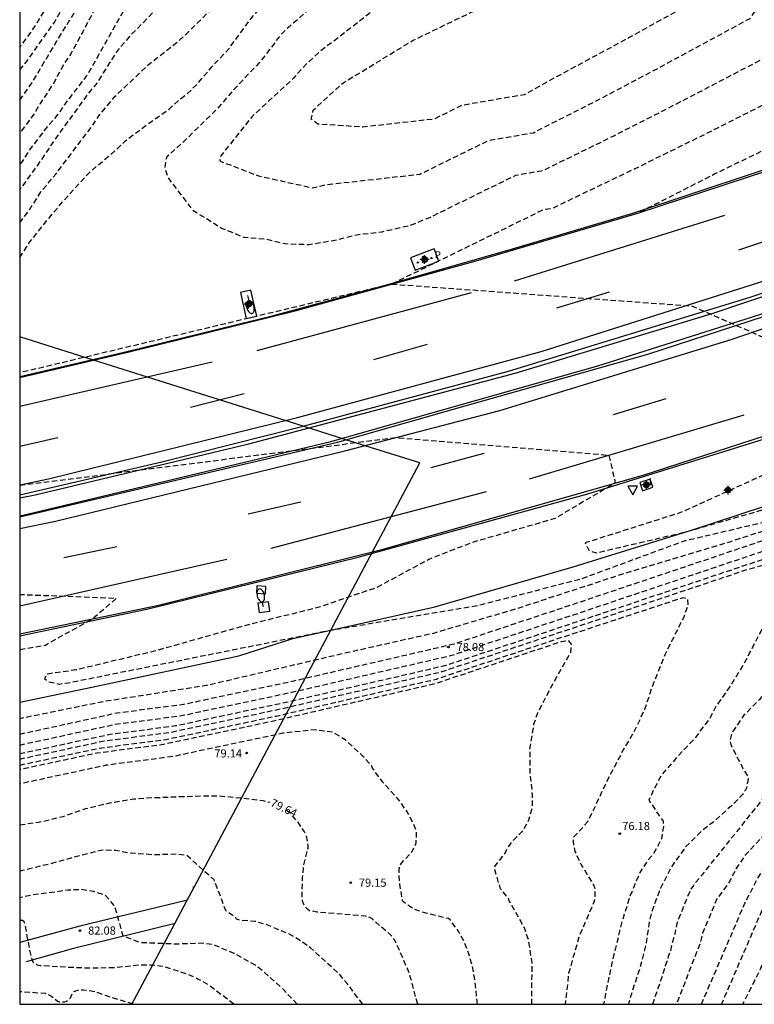
# Model space of a CAD drawing. Units: metres. Extents: x 583794 to 584146, y 4792040 to 4792290.
# Drawn here: x 583794 to 583862, y 4792040 to 4792131 of the extents above; entities that cross this region are included whole.
import ezdxf

# ---------------------------------------------------------------- set-up
doc = ezdxf.new("R2010")
doc.units = ezdxf.units.M
doc.header["$MEASUREMENT"] = 0
doc.linetypes.add('TRAZOS_NORMALES', pattern=[0.75, 0.5, -0.25])
for name, color, linetype in [('010103', 9, 'Continuous'), ('010106', 9, 'Continuous'), ('020194', 31, 'TRAZOS_NORMALES'), ('020195', 30, 'TRAZOS_NORMALES'), ('020204', 9, 'Continuous'), ('020307', 24, 'Continuous'), ('020308', 9, 'Continuous'), ('060102', 9, 'Continuous'), ('060110', 9, 'Continuous'), ('060119', 9, 'Continuous'), ('060121', 9, 'Continuous'), ('060130', 9, 'Continuous'), ('070101', 9, 'Continuous'), ('210203', 4, 'Continuous'), ('210303', 4, 'Continuous'), ('250202', 9, 'Continuous'), ('260101', 9, 'Continuous'), ('260205', 9, 'Continuous'), ('270204', 9, 'Continuous'), ('270304', 9, 'Continuous'), ('Centroides', 1, 'Continuous')]:
    doc.layers.add(name, color=color, linetype=linetype)
doc.styles.add('ARIAL', font='arial.ttf', dxfattribs={"height": 1})
doc.styles.add('ARIALI', font='ariali.ttf', dxfattribs={"height": 1})
doc.styles.add('ROMANS', font='romans__.ttf', dxfattribs={"height": 1})

# ---------------------------------------------------------------- blocks, each defined once
blk = doc.blocks.new('Centroide')
for points in [[(0.402, 0), (-0.402, 0)], [(0, -0.402), (0, 0.402)]]:
    blk.add_lwpolyline(points)
for radius in [0.256, 0.159]:
    blk.add_circle((0, 0), radius)
blk = doc.blocks.new('FAREDI')
blk.add_line((0, 0), (0.5, 0))
blk.add_lwpolyline([(0.5, 0, 0.159986), (0.538, -0.117, 0.106322), (0.675, -0.238, 0.071006), (0.858, -0.309, 0.057309), (1.099, -0.337, 0.057309), (1.339, -0.309, 0.071006), (1.522, -0.238, 0.106322), (1.659, -0.117, 0.159986), (1.697, 0, 0.159986), (1.659, 0.117, 0.106322), (1.522, 0.238, 0.071006), (1.339, 0.309, 0.057309), (1.099, 0.337, 0.057309), (0.858, 0.309, 0.071006), (0.675, 0.238, 0.106322), (0.538, 0.117, 0.159986)], format="xyb", close=True)
blk = doc.blocks.new('PLUVI2')
blk.add_circle((0, 0), 0.055)
blk = doc.blocks.new('REIND')
blk.add_circle((0, 0), 0.055)
blk = doc.blocks.new('COTAPU')
blk.add_circle((0, 0), 0.075)
blk = doc.blocks.new('SETRA')
at = {"linetype": 'Continuous'}
blk.add_lwpolyline([(0.451, 0.26), (-0.45, 0.26), (-0.001, -0.52)], close=True, dxfattribs=at)

msp = doc.modelspace()

# ---------------------------------------------------------------- linework, layer by layer
at = {"layer": '010103', "ltscale": 3, "flags": 128}
for points in [[(583800.886, 4792099.644), (583794.068, 4792101.791)], [(583820.216, 4792093.559), (583800.886, 4792099.644)], [(583824.168, 4792092.315), (583820.216, 4792093.559)], [(583826.614, 4792081.962), (583830.98, 4792090.171), (583824.168, 4792092.315)], [(583822.784, 4792074.762), (583826.614, 4792081.962)], [(583804.428, 4792040.255), (583808.391, 4792047.705), (583809.536, 4792049.858), (583810.176, 4792051.061), (583822.784, 4792074.762)]]:
    msp.add_lwpolyline(points, dxfattribs=at)
at = {"layer": '010106', "flags": 128}
msp.add_lwpolyline([(583794.067, 4792040.255), (584144.057, 4792040.248), (584144.062, 4792290.241), (583794.072, 4792290.248)], close=True, dxfattribs=at)
at = {"layer": '020194', "flags": 128}
for points, elevation in [([(583905.659, 4792133.332), (583904.013, 4792135.906), (583901.938, 4792139.798), (583901.772, 4792140.229), (583899.881, 4792144.207), (583899.39, 4792145.003), (583898.296, 4792147.181), (583895.695, 4792151.495), (583895.443, 4792151.845), (583895.169, 4792152.161), (583894.742, 4792152.217), (583891.431, 4792151.137), (583891.217, 4792151.137), (583891.013, 4792151.117), (583890.169, 4792151.179), (583890.029, 4792151.357), (583889.535, 4792152.547), (583889.165, 4792153.613), (583888.741, 4792155.899), (583888.073, 4792158.075), (583887.513, 4792160.143), (583887.225, 4792161.153), (583886.999, 4792162.369), (583886.937, 4792163.457), (583886.727, 4792164.473), (583885.815, 4792167.281), (583885.289, 4792168.971), (583884.365, 4792171.097), (583883.559, 4792173.173), (583883.027, 4792174.179), (583882.415, 4792175.133), (583881.743, 4792176.005), (583879.98, 4792177.489), (583879.136, 4792178.067), (583877.184, 4792179.077), (583876.25, 4792179.627), (583872.708, 4792182.177), (583871.666, 4792182.843), (583868.718, 4792184.351), (583866.606, 4792185.387), (583863.796, 4792186.971), (583861.778, 4792187.855), (583859.636, 4792188.535), (583857.544, 4792189.051), (583854.181, 4792189.733), (583850.795, 4792190.121), (583849.537, 4792190.265), (583846.103, 4792190.429), (583842.659, 4792190.491), (583841.423, 4792190.401), (583837.981, 4792189.723), (583836.793, 4792189.401), (583834.723, 4792188.515), (583832.603, 4792187.317), (583830.709, 4792186.001), (583828.959, 4792184.624), (583828.505, 4792184.184), (583828.407, 4792184.002), (583828.261, 4792183.806), (583828.113, 4792183.652), (583826.601, 4792181.906), (583825.801, 4792181.08), (583823.213, 4792179.17), (583821.471, 4792177.54), (583819.857, 4792175.908), (583817.521, 4792173.22), (583815.449, 4792170.406), (583814.903, 4792169.498), (583813.811, 4792167.498), (583812.641, 4792165.514), (583812.073, 4792164.648), (583810.005, 4792160.791), (583808.213, 4792156.799), (583807.837, 4792155.795), (583807.327, 4792154.721), (583806.645, 4792152.711), (583804.437, 4792147.851), (583803.431, 4792145.991), (583802.859, 4792145.091), (583800.977, 4792141.081), (583800.309, 4792139.411), (583799.383, 4792137.573), (583799.007, 4792136.612), (583798.421, 4792135.52), (583797.809, 4792134.654), (583796.841, 4792132.742), (583795.779, 4792130.952), (583795.189, 4792130.04), (583794.069, 4792128.549)], 62.64), ([(583904.087, 4792132.684), (583903.018, 4792135.01), (583901.341, 4792138.035), (583898.618, 4792141.787), (583897.431, 4792143.067), (583894.332, 4792142.187), (583893.925, 4792142.188), (583893.57, 4792142.408), (583893.329, 4792142.749), (583892.86, 4792143.529), (583891.952, 4792145.561), (583890.487, 4792148.639), (583889.397, 4792150.715), (583888.485, 4792152.753), (583887.771, 4792154.919), (583887.253, 4792157.079), (583886.901, 4792159.305), (583886.383, 4792161.375), (583885.997, 4792162.541), (583885.705, 4792163.689), (583884.633, 4792166.783), (583884.163, 4792167.755), (583883.529, 4792168.761), (583883.007, 4792169.849), (583882.387, 4792170.833), (583881.661, 4792171.661), (583881.483, 4792171.837), (583880.119, 4792172.767), (583878.541, 4792173.539), (583876.656, 4792174.707), (583874.514, 4792177.101), (583873.108, 4792178.709), (583870.608, 4792180.719), (583869.678, 4792181.299), (583868.704, 4792181.745), (583867.72, 4792182.061), (583864.612, 4792182.677), (583862.544, 4792183.587), (583861.5, 4792184.051), (583859.37, 4792184.775), (583858.296, 4792185.233), (583857.248, 4792185.561), (583855.07, 4792186.129), (583851.937, 4792186.889), (583849.923, 4792187.321), (583848.715, 4792187.471), (583845.463, 4792187.429), (583843.083, 4792187.163), (583842.089, 4792186.929), (583841.089, 4792186.611), (583839.205, 4792185.735), (583836.145, 4792184.465), (583832.853, 4792183.457), (583831.839, 4792183.208), (583830.837, 4792182.8), (583828.967, 4792181.828), (583828.109, 4792181.314), (583827.229, 4792180.63), (583825.613, 4792178.882), (583824.031, 4792177.408), (583823.493, 4792176.69), (583822.311, 4792174.75), (583820.969, 4792172.862), (583820.645, 4792172.54), (583820.457, 4792172.394), (583820.257, 4792172.276), (583820.049, 4792172.178), (583819.423, 4792172.006), (583819.225, 4792171.936), (583818.259, 4792171.23), (583818.121, 4792171.076), (583817.051, 4792169.284), (583815.575, 4792166.354), (583814.397, 4792164.506), (583813.251, 4792162.554), (583812.029, 4792160.577), (583810.823, 4792158.455), (583809.251, 4792155.499), (583808.315, 4792153.571), (583806.893, 4792150.635), (583805.773, 4792148.609), (583803.557, 4792143.459), (583802.583, 4792141.381), (583801.743, 4792139.427), (583800.559, 4792136.49), (583799.563, 4792134.586), (583798.997, 4792133.588), (583797.835, 4792131.85), (583797.301, 4792130.892), (583794.749, 4792127.276), (583794.069, 4792126.447)], 63.64), ([(583897.526, 4792129.982), (583896.69, 4792132.03), (583895.498, 4792135.293), (583894.204, 4792137.937), (583892.77, 4792141.145), (583891.576, 4792143.171), (583890.431, 4792145.181), (583889.431, 4792147.181), (583887.535, 4792151.287), (583883.303, 4792157.907), (583880.743, 4792159.915), (583879.259, 4792161.455), (583876.771, 4792163.639), (583876.092, 4792165.211), (583873.767, 4792168.613), (583871.532, 4792171.049), (583870.76, 4792171.749), (583869.086, 4792173.041), (583867.196, 4792174.207), (583865.206, 4792175.103), (583863.186, 4792175.761), (583862.188, 4792175.973), (583859.106, 4792176.147), (583855.862, 4792176.567), (583852.272, 4792176.605), (583847.874, 4792176.627), (583846.706, 4792176.593), (583844.276, 4792176.291), (583837.707, 4792174.444), (583835.659, 4792173.746), (583834.503, 4792173.24), (583831.797, 4792171.578), (583829.981, 4792170.448), (583828.409, 4792169.16), (583827.413, 4792168.43), (583826.429, 4792167.834), (583824.383, 4792166.868), (583822.493, 4792165.754), (583817.615, 4792160.688), (583814.477, 4792155.891), (583813.823, 4792154.971), (583812.077, 4792152.091), (583810.887, 4792150.147), (583809.619, 4792148.141), (583808.981, 4792147.081), (583808.445, 4792146.013), (583807.679, 4792144.015), (583806.113, 4792141.059), (583805.505, 4792140.067), (583804.449, 4792138.071), (583803.153, 4792136.025), (583801.001, 4792132.06), (583799.897, 4792129.944), (583798.817, 4792127.958), (583798.185, 4792127.032), (583797.211, 4792125.222), (583795.965, 4792123.332), (583795.447, 4792122.442), (583794.069, 4792120.567)], 65.64), ([(583896.809, 4792129.686), (583896.078, 4792131.554), (583895.182, 4792133.71), (583893.004, 4792137.851), (583889.164, 4792143.754), (583887.314, 4792144.064), (583887.101, 4792144.158), (583886.854, 4792144.323), (583884.587, 4792149.309), (583883.559, 4792151.215), (583881.431, 4792155.167), (583880.227, 4792156.823), (583878.799, 4792158.393), (583878.009, 4792159.227), (583875.605, 4792161.361), (583875.435, 4792161.469), (583875.215, 4792161.581), (583873.869, 4792161.977), (583873.657, 4792162.077), (583873.327, 4792162.327), (583872.573, 4792163.141), (583872.413, 4792163.291), (583872.049, 4792163.823), (583871.671, 4792164.841), (583871.551, 4792165.009), (583871.387, 4792165.179), (583870.536, 4792165.841), (583869.604, 4792166.361), (583866.56, 4792167.683), (583864.646, 4792168.481), (583861.588, 4792169.687), (583860.508, 4792169.985), (583858.39, 4792170.337), (583855.152, 4792170.633), (583850.622, 4792171.407), (583849.624, 4792171.515), (583847.42, 4792171.545), (583846.264, 4792171.46), (583844.22, 4792171.08), (583842.122, 4792170.6), (583839.104, 4792169.474), (583836.981, 4792168.788), (583834.965, 4792167.96), (583833.097, 4792166.846), (583830.035, 4792165.01), (583827.201, 4792163.006), (583826.371, 4792162.378), (583825.535, 4792161.63), (583822.729, 4792158.194), (583822.055, 4792157.404), (583821.189, 4792156.546), (583818.989, 4792154.063), (583817.495, 4792152.389), (583816.609, 4792151.513), (583814.729, 4792150.083), (583813.943, 4792149.259), (583810.569, 4792144.495), (583808.923, 4792141.705), (583807.349, 4792138.925), (583806.201, 4792137.031), (583805.229, 4792135.177), (583804.747, 4792134.259), (583803.905, 4792132.342), (583802.311, 4792129.53), (583800.753, 4792126.718), (583800.217, 4792125.832), (583798.299, 4792123.362), (583797.749, 4792122.512), (583796.309, 4792120.802), (583794.907, 4792118.94), (583794.301, 4792117.984), (583794.069, 4792117.681)], 66.64), ([(583893.464, 4792128.308), (583890.956, 4792134.256), (583889.572, 4792136.282), (583889.066, 4792137.176), (583887.988, 4792139.34), (583886.317, 4792142.02), (583885.241, 4792143.885), (583884.631, 4792144.823), (583883.575, 4792146.679), (583882.879, 4792147.663), (583882.177, 4792148.479), (583880.193, 4792150.985), (583878.139, 4792153.565), (583876.609, 4792155.107), (583873.911, 4792157.449), (583871.119, 4792159.175), (583867.452, 4792161.325), (583865.412, 4792162.633), (583864.556, 4792163.239), (583862.478, 4792164.277), (583861.46, 4792164.789), (583859.224, 4792165.715), (583858.164, 4792166.103), (583854.61, 4792166.489), (583850.264, 4792166.614), (583847.032, 4792166.546), (583845.906, 4792166.464), (583842.808, 4792165.714), (583838.68, 4792164.644), (583837.734, 4792164.262), (583834.814, 4792162.668), (583832.049, 4792161.194), (583830.241, 4792159.96), (583827.797, 4792157.968), (583825.635, 4792155.586), (583824.963, 4792154.794), (583822.997, 4792152.143), (583821.001, 4792149.641), (583819.619, 4792148.007), (583818.241, 4792146.423), (583816.327, 4792143.793), (583815.043, 4792142.095), (583814.453, 4792141.189), (583811.923, 4792137.867), (583810.469, 4792136.233), (583808.985, 4792134.527), (583805.999, 4792131.316), (583804.377, 4792129.686), (583803.019, 4792128.132), (583801.785, 4792126.142), (583801.211, 4792125.22), (583800.529, 4792124.42), (583797.629, 4792120.456), (583795.783, 4792117.724), (583794.069, 4792115.373)], 67.64), ([(583794.069, 4792112.31), (583794.849, 4792113.344), (583796.033, 4792115.168), (583797.399, 4792116.816), (583799.419, 4792119.492), (583800.743, 4792121.212), (583801.377, 4792122.196), (583802.877, 4792123.988), (583804.539, 4792125.556), (583806.085, 4792127.022), (583808.656, 4792129.018), (583809.446, 4792129.728), (583811.678, 4792131.945), (583813.228, 4792133.587), (583814.666, 4792135.185), (583817.974, 4792139.577), (583820.004, 4792142.131), (583821.294, 4792143.879), (583824.194, 4792147.075), (583825.662, 4792148.689), (583827.738, 4792151.264), (583829.198, 4792152.982), (583830.746, 4792154.564), (583832.35, 4792156.138), (583833.984, 4792157.456), (583834.876, 4792158.036), (583835.826, 4792158.514), (583837.934, 4792159.312), (583841.41, 4792160.146), (583846.984, 4792160.976), (583849.214, 4792161.394), (583850.272, 4792161.518), (583852.472, 4792161.534), (583854.692, 4792161.096), (583856.836, 4792160.486), (583857.934, 4792160.19), (583858.964, 4792159.826), (583860.976, 4792158.846), (583863.094, 4792157.7), (583865.159, 4792156.766), (583866.301, 4792156.154), (583869.165, 4792154.298), (583871.047, 4792153.228), (583871.953, 4792152.566), (583873.617, 4792151.062), (583874.383, 4792150.266), (583875.613, 4792148.34), (583876.883, 4792146.45), (583878.311, 4792144.77), (583879.995, 4792143.264), (583882.541, 4792141.268), (583884.139, 4792139.704), (583885.559, 4792138.026), (583887.428, 4792135.432), (583888.026, 4792134.608), (583888.365, 4792133.823), (583888.22, 4792132.992), (583882.243, 4792129.329), (583880.55, 4792128.455), (583877.698, 4792127.613), (583869.695, 4792123.207), (583868.691, 4792122.323), (583868.191, 4792121.65), (583858.23, 4792116.828), (583851.089, 4792113.187)], 68.64), ([(583872.169, 4792137.25), (583872.102, 4792137.414), (583871.821, 4792137.862), (583870.199, 4792139.36), (583869.431, 4792140.152), (583869.309, 4792140.334), (583869.259, 4792140.54), (583868.387, 4792141.546), (583867.531, 4792142.306), (583864.805, 4792144.532), (583863.939, 4792145.174), (583862.813, 4792145.654), (583861.637, 4792146.044), (583859.427, 4792146.536), (583857.228, 4792147.144), (583854.914, 4792147.924), (583852.622, 4792148.428), (583850.4, 4792148.468), (583849.328, 4792148.564), (583847.14, 4792148.94), (583846.012, 4792149.008), (583843.662, 4792148.622), (583842.54, 4792148.194), (583840.57, 4792147.212), (583838.85, 4792145.952), (583837.054, 4792144.686), (583835.314, 4792143.305), (583832.664, 4792141.485), (583831.796, 4792140.871), (583829.818, 4792139.775), (583827.726, 4792138.443), (583826.928, 4792137.831), (583824.46, 4792135.667), (583823.03, 4792134.171), (583819.782, 4792131.109), (583818.928, 4792130.407), (583818.116, 4792129.603), (583816.786, 4792127.835), (583816.098, 4792127.009), (583813.836, 4792124.602), (583812.242, 4792122.774), (583809.164, 4792119.766), (583807.66, 4792118.412), (583807.572, 4792118.232), (583807.456, 4792117.429), (583807.75, 4792116.479), (583810.011, 4792113.508), (583812.752, 4792111.802), (583814.759, 4792110.995), (583816.829, 4792110.833), (583818.55, 4792110.404), (583820.774, 4792110.319), (583822.992, 4792110.684), (583825.324, 4792111.247), (583827.511, 4792111.491), (583830.075, 4792112.086), (583831.911, 4792112.819), (583839.863, 4792116.714), (583842.35, 4792117.139), (583848.911, 4792120.354), (583855.073, 4792123.492), (583863.709, 4792127.999), (583866.654, 4792131.962), (583872.105, 4792136.895), (583872.167, 4792137.026), (583872.199, 4792137.154), (583872.169, 4792137.25)], 70.64), ([(583865.248, 4792136.752), (583865.266, 4792136.971), (583864.635, 4792137.729), (583861.065, 4792139.978), (583851.845, 4792141.16), (583851.362, 4792141.17), (583850.896, 4792141.215), (583849.971, 4792141.384), (583848.066, 4792141.492), (583847.62, 4792141.569), (583845.477, 4792141.601), (583845.045, 4792141.55), (583844.629, 4792141.445), (583844.223, 4792141.299), (583843.817, 4792141.118), (583842.903, 4792140.878), (583842.497, 4792140.657), (583841.763, 4792140.161), (583841.354, 4792140.019), (583839.281, 4792139.08), (583838.882, 4792138.857), (583836.297, 4792137.665), (583835.468, 4792137.158), (583834.616, 4792136.708), (583832.044, 4792135.419), (583829.094, 4792133.647), (583828.737, 4792133.38), (583828.332, 4792133.167), (583827.229, 4792132.305), (583826.84, 4792132.066), (583826.53, 4792131.753), (583821.649, 4792128.005), (583820.608, 4792127.047), (583819.326, 4792125.651), (583815.496, 4792122.095), (583812.63, 4792118.491), (583812.519, 4792118.301), (583812.504, 4792118.194), (583812.527, 4792118.105), (583812.545, 4792118.059), (583812.638, 4792117.981), (583816.121, 4792116.648), (583821.078, 4792115.548), (583822.246, 4792115.83), (583830.996, 4792116.806), (583837.369, 4792119.929), (583841.482, 4792120.63), (583847.043, 4792123.441), (583853.024, 4792126.599), (583861.468, 4792131.173), (583863.552, 4792133.977), (583865.157, 4792136.541), (583865.248, 4792136.752)], 71.64), ([(583857.46, 4792134.472), (583857.691, 4792134.147), (583857.669, 4792133.856), (583857.517, 4792133.537), (583856.788, 4792132.988), (583850.26, 4792129.365), (583843.684, 4792125.822), (583840.614, 4792124.122), (583834.875, 4792123.143), (583832.293, 4792121.878), (583825.731, 4792121.145), (583821.597, 4792121.419), (583820.98, 4792121.867), (583821.159, 4792122.701), (583823.669, 4792125.014), (583824.064, 4792125.308), (583830.326, 4792129.119), (583836.138, 4792131.941), (583838.462, 4792132.802), (583844.662, 4792134.22), (583847.573, 4792134.383), (583849.061, 4792134.341), (583849.545, 4792134.279), (583851.005, 4792133.981), (583851.468, 4792133.926), (583851.9, 4792133.976), (583852.342, 4792134.103), (583855.059, 4792135.205), (583855.482, 4792135.314), (583855.934, 4792135.347), (583856.408, 4792135.301), (583856.881, 4792135.184), (583857.46, 4792134.472)], 72.64), ([(583794.068, 4792088.117), (583828.81, 4792092.52), (583848.442, 4792090.887), (583849.037, 4792088.325), (583843.44, 4792085.039), (583835.724, 4792082.803), (583831.822, 4792081.271), (583827.004, 4792078.678), (583821.677, 4792076.865), (583814.74, 4792075.137), (583806.657, 4792072.854), (583799.261, 4792071.079), (583796.549, 4792070.701), (583796.367, 4792070.286), (583796.69, 4792070.012), (583797.702, 4792069.786), (583798.713, 4792069.927), (583822.667, 4792074.736), (583836.36, 4792077.041), (583845.823, 4792079.468), (583855.419, 4792082.998), (583862.999, 4792084.774), (583874.663, 4792088.68), (583886.788, 4792092.312), (583889.313, 4792093.241), (583889.956, 4792093.566), (583890.969, 4792093.294), (583892.95, 4792092.152), (583894.24, 4792091.467), (583894.887, 4792089.722), (583894.835, 4792088.011), (583894.461, 4792086.937), (583894.367, 4792086.755), (583894.245, 4792086.353), (583894.155, 4792086.165), (583894.029, 4792085.975), (583892.465, 4792083.993), (583890.584, 4792081.328), (583890.193, 4792080.546), (583889.997, 4792080.057), (583889.986, 4792079.591), (583891.264, 4792078.111), (583891.367, 4792077.515), (583891.144, 4792076.924), (583890.892, 4792076.54), (583888.688, 4792074.636), (583885.756, 4792072.761), (583884.593, 4792071.838), (583881.707, 4792069.866), (583878.683, 4792067.37), (583875.248, 4792063.8), (583874.672, 4792063.044), (583871.389, 4792059.325), (583870.345, 4792058.312), (583869.771, 4792057.836), (583864.127, 4792051.741), (583863.606, 4792050.981), (583862.722, 4792049.278), (583858.826, 4792040.254)], 70.64), ([(583856.981, 4792040.254), (583860.997, 4792049.577), (583862.113, 4792051.756), (583862.64, 4792052.57), (583868.73, 4792058.948), (583870.137, 4792060.18), (583873.454, 4792063.788), (583874.013, 4792064.578), (583877.659, 4792068.669), (583878.008, 4792069.007), (583884.014, 4792074.295), (583883.309, 4792076.806), (583883.167, 4792077.605), (583886.397, 4792080.135), (583888.237, 4792081.387), (583888.857, 4792082.009), (583889.065, 4792082.373), (583889.767, 4792084.575), (583889.955, 4792085.697), (583889.745, 4792087.371), (583889.104, 4792089.086), (583887.513, 4792090.436), (583883.835, 4792090.33), (583875.336, 4792088.183), (583866.061, 4792084.976), (583859.585, 4792082.882), (583849.803, 4792079.949), (583839.975, 4792076.739), (583832.259, 4792074.457), (583823.301, 4792072.446), (583811.311, 4792069.642), (583801.936, 4792068.181), (583794.068, 4792066.584)], 71.64), ([(583794.068, 4792065.163), (583803.062, 4792067.126), (583809.22, 4792067.931), (583819.374, 4792070.084), (583834.166, 4792073.496), (583845.922, 4792077.403), (583862.546, 4792082.983), (583878.939, 4792088.608), (583880.686, 4792088.891), (583882.846, 4792088.991), (583884.641, 4792088.722), (583885.539, 4792087.749), (583885.905, 4792086.453), (583885.713, 4792085.307), (583885.447, 4792084.231), (583884.995, 4792083.159), (583884.397, 4792082.133), (583883.765, 4792081.215), (583882.337, 4792079.497), (583879.965, 4792077.231), (583878.019, 4792075.864), (583875.878, 4792074.319), (583875.625, 4792073.973), (583875.735, 4792073.549), (583876.211, 4792072.694), (583876.616, 4792071.812), (583876.743, 4792071.388), (583876.797, 4792070.949), (583876.782, 4792070.489), (583876.606, 4792070.104), (583876.388, 4792069.765), (583874.859, 4792068.575), (583871.634, 4792065.556), (583867.138, 4792060.27), (583866.423, 4792059.58), (583865.688, 4792059.011), (583861.021, 4792053.995), (583860.195, 4792052.785), (583859.546, 4792051.508), (583858.377, 4792049.921), (583857.091, 4792046.797), (583856.857, 4792045.886), (583854.672, 4792040.254)], 72.64), ([(583794.068, 4792064.158), (583802.834, 4792066.066), (583808.992, 4792066.871), (583819.146, 4792069.024), (583833.938, 4792072.436), (583845.694, 4792076.343), (583862.318, 4792081.923), (583878.711, 4792087.548), (583880.298, 4792087.67), (583880.778, 4792087.305), (583880.775, 4792086.852), (583880.655, 4792086.18), (583879.754, 4792083.607), (583878.691, 4792081.675), (583877.573, 4792079.939), (583876.219, 4792078.092), (583875.625, 4792077.266), (583874.039, 4792075.698), (583872.334, 4792074.04), (583871.257, 4792073.002), (583868.664, 4792070.795), (583867.845, 4792070.224), (583867.473, 4792069.92), (583867.329, 4792069.535), (583867.494, 4792069.097), (583868.812, 4792066.426), (583868.935, 4792065.964), (583868.894, 4792065.521), (583868.712, 4792065.117), (583867.809, 4792063.982), (583867.477, 4792063.631), (583864.839, 4792061.436), (583863.071, 4792059.713), (583856.237, 4792051.207), (583855.972, 4792050.803), (583854.859, 4792048.126), (583854.718, 4792047.681), (583854.614, 4792047.227), (583854.542, 4792046.748), (583854.264, 4792045.876), (583854.084, 4792045.057), (583853.917, 4792044.643), (583853.79, 4792044.2), (583853.63, 4792043.784), (583853.378, 4792042.897), (583852.457, 4792040.254)], 73.64), ([(583794.067, 4792063.363), (583802.29, 4792065.14), (583808.448, 4792065.945), (583818.601, 4792068.098), (583833.394, 4792071.51), (583845.15, 4792075.417), (583861.774, 4792080.997), (583873.06, 4792084.679), (583873.543, 4792084.412), (583873.568, 4792083.987), (583873.115, 4792082.999), (583870.748, 4792079.95), (583870.062, 4792079.148), (583868.532, 4792077.724), (583867.652, 4792076.838), (583866.99, 4792076.062), (583866.28, 4792075.032), (583865.266, 4792073.036), (583864.85, 4792072.014), (583864.326, 4792070.95), (583863.682, 4792069.998), (583862.336, 4792068.36), (583860.906, 4792066.904), (583859.777, 4792065.269), (583859.607, 4792064.588), (583859.742, 4792064.096), (583860.818, 4792061.992), (583861.254, 4792061.286), (583861.282, 4792061.068), (583861.26, 4792060.86), (583861.14, 4792060.192), (583861.036, 4792059.988), (583860.766, 4792059.582), (583859.764, 4792058.56), (583858.03, 4792057.023), (583857.098, 4792056.317), (583855.518, 4792054.757), (583854.18, 4792052.893), (583853.204, 4792050.957), (583852.464, 4792048.999), (583852.182, 4792047.943), (583851.839, 4792045.655), (583851.273, 4792043.505), (583850.589, 4792041.457), (583850.287, 4792040.417), (583850.259, 4792040.254)], 74.64), ([(583794.067, 4792062.866), (583801.855, 4792064.539), (583808.014, 4792065.344), (583818.167, 4792067.497), (583832.96, 4792070.91), (583844.716, 4792074.816), (583861.339, 4792080.396), (583864.641, 4792081.259), (583865.348, 4792081.191), (583865.531, 4792080.758), (583865.332, 4792079.41), (583863.388, 4792076.394), (583862.29, 4792074.326), (583860.856, 4792071.554), (583859.64, 4792069.604), (583858.318, 4792067.708), (583857.784, 4792066.682), (583856.36, 4792064.764), (583854.838, 4792063.168), (583853.354, 4792061.47), (583852.565, 4792060.049), (583852.143, 4792059.063), (583853.437, 4792057.125), (583853.473, 4792056.645), (583853.303, 4792055.51), (583852.592, 4792054.187), (583851.95, 4792053.401), (583851.306, 4792052.413), (583850.378, 4792050.223), (583849.678, 4792047.971), (583848.866, 4792044.713), (583848.129, 4792041.227), (583847.989, 4792040.375), (583847.946, 4792040.254)], 75.64), ([(583794.067, 4792062.307), (583801.425, 4792063.876), (583807.583, 4792064.681), (583817.737, 4792066.834), (583832.529, 4792070.247), (583844.285, 4792074.153), (583855.297, 4792077.765), (583855.689, 4792077.644), (583855.74, 4792077.03), (583855.317, 4792075.893), (583853.594, 4792072.472), (583852.414, 4792069.514), (583851.74, 4792067.436), (583850.818, 4792065.488), (583849.77, 4792063.725), (583848.216, 4792060.757), (583847.238, 4792058.645), (583846.578, 4792057.277), (583846.458, 4792057.087), (583846.058, 4792056.579), (583845.17, 4792055.635), (583845.138, 4792055.421), (583845.144, 4792055.201), (583845.17, 4792054.987), (583845.306, 4792054.355), (583845.89, 4792053.113), (583847.036, 4792051.265), (583847.114, 4792051.035), (583847.146, 4792050.821), (583847.158, 4792050.597), (583847.12, 4792049.885), (583847.056, 4792049.681), (583845.694, 4792046.497), (583845.06, 4792044.291), (583844.73, 4792043.127), (583844.409, 4792040.254)], 76.64), ([(583794.068, 4792072.978), (583796.435, 4792073.375), (583800.748, 4792075.783), (583802.985, 4792077.673), (583794.068, 4792078.018)], 71.64), ([(583841.321, 4792040.254), (583841.36, 4792044.055), (583841.03, 4792046.161), (583840.654, 4792047.295), (583839.246, 4792049.789), (583839.184, 4792050.005), (583838.44, 4792050.901), (583837.853, 4792052.886), (583838.874, 4792054.173), (583838.96, 4792054.393), (583839.06, 4792054.593), (583839.532, 4792055.287), (583840.512, 4792056.249), (583841.066, 4792057.271), (583841.4, 4792058.471), (583841.402, 4792059.569), (583841.164, 4792061.635), (583841.162, 4792063.819), (583841.52, 4792066.071), (583841.876, 4792067.113), (583842.954, 4792069.198), (583844.164, 4792071.368), (583844.938, 4792072.707), (583845.001, 4792073.476), (583844.75, 4792073.781), (583844.052, 4792073.681), (583832.296, 4792069.775), (583817.503, 4792066.362), (583807.35, 4792064.209), (583801.191, 4792063.404), (583794.067, 4792061.891)], 77.64), ([(583836.317, 4792040.254), (583836.048, 4792042.705), (583835.834, 4792043.787), (583835.518, 4792044.891), (583835.13, 4792045.951), (583834.59, 4792046.941), (583833.948, 4792047.837), (583833.814, 4792047.993), (583833.65, 4792048.149), (583831.67, 4792048.619), (583830.458, 4792049.007), (583829.54, 4792049.633), (583829.41, 4792049.791), (583829.15, 4792051.321), (583829.074, 4792052.417), (583829.08, 4792052.637), (583829.112, 4792052.871), (583829.29, 4792053.259), (583830.298, 4792054.341), (583830.586, 4792054.949), (583830.654, 4792055.153), (583830.696, 4792056.029), (583830.662, 4792056.257), (583830.406, 4792056.919), (583829.82, 4792058.001), (583829.166, 4792058.969), (583827.588, 4792060.739), (583826.869, 4792061.683), (583826.759, 4792061.865), (583826.627, 4792062.031), (583826.553, 4792062.217), (583825.831, 4792063.053), (583824.111, 4792064.623), (583822.993, 4792065.338), (583821.339, 4792065.556), (583818.354, 4792065.246), (583808.2, 4792063.093), (583802.042, 4792062.288), (583794.067, 4792060.57)], 78.64), ([(583825.72, 4792040.255), (583824.286, 4792042.178), (583823.558, 4792043.026), (583821.738, 4792044.686), (583820.9, 4792045.462), (583819.88, 4792046.176), (583818.88, 4792046.76), (583816.799, 4792047.606), (583815.775, 4792047.896), (583814.467, 4792047.988), (583814.077, 4792048.11), (583813.979, 4792048.292), (583813.111, 4792048.851), (583812.016, 4792051.713), (583809.503, 4792053.98), (583808.609, 4792054.082), (583806.379, 4792054.03), (583804.107, 4792054.208), (583802.949, 4792054.42), (583801.775, 4792054.462), (583801.553, 4792054.442), (583799.227, 4792053.844), (583797.035, 4792053.234), (583794.067, 4792052.519)], 80.64), ([(583819.675, 4792040.255), (583818.308, 4792041.714), (583816.636, 4792043.212), (583815.832, 4792043.848), (583813.871, 4792044.944), (583811.935, 4792045.73), (583810.855, 4792045.872), (583808.505, 4792045.8), (583805.22, 4792045.934), (583803.626, 4792046.528), (583802.835, 4792049.329), (583801.965, 4792050.306), (583800.883, 4792050.646), (583799.759, 4792050.828), (583798.543, 4792050.766), (583795.175, 4792050.312), (583794.067, 4792050.057)], 81.64), ([(583813.832, 4792040.255), (583811.529, 4792042.016), (583810.521, 4792042.578), (583809.539, 4792043.038), (583807.325, 4792043.72), (583806.215, 4792043.86), (583805.079, 4792043.872), (583802.933, 4792043.616), (583800.591, 4792043.574), (583798.423, 4792043.66), (583795.969, 4792043.808), (583795.719, 4792043.86), (583795.499, 4792043.946), (583795.349, 4792044.086), (583795.263, 4792044.276), (583795.033, 4792045.118), (583794.553, 4792047.652), (583794.487, 4792047.848), (583794.325, 4792047.968), (583794.067, 4792047.963)], 82.64), ([(583804.556, 4792040.255), (583802.079, 4792041.022), (583801.007, 4792041.406), (583799.923, 4792041.562), (583799.439, 4792041.52), (583799.213, 4792041.474), (583798.999, 4792041.386), (583798.807, 4792041.024), (583798.715, 4792040.812), (583798.585, 4792040.638), (583798.403, 4792040.522), (583798.175, 4792040.45), (583797.957, 4792040.426), (583797.747, 4792040.448), (583797.529, 4792040.536), (583797.035, 4792040.952), (583796.859, 4792041.066), (583796.659, 4792041.166), (583796.439, 4792041.242), (583794.067, 4792041.41)], 83.64)]:
    msp.add_lwpolyline(points, dxfattribs=dict(at, elevation=elevation))
at = {"layer": '020195', "flags": 128}
for points, elevation in [([(583794.069, 4792123.634), (583795.213, 4792125.256), (583796.373, 4792127.194), (583797.505, 4792129.096), (583799.253, 4792131.932), (583799.913, 4792132.822), (583801.465, 4792135.632), (583802.331, 4792137.557), (583802.783, 4792138.539), (583805.381, 4792143.139), (583806.439, 4792145.101), (583808.059, 4792148.061), (583808.507, 4792149.029), (583808.999, 4792149.919), (583809.571, 4792150.785), (583811.559, 4792154.699), (583811.881, 4792155.655), (583813.093, 4792157.761), (583814.161, 4792159.915), (583814.837, 4792160.883), (583815.873, 4792162.718), (583819.121, 4792166.742), (583820.073, 4792168.834), (583820.691, 4792169.83), (583821.563, 4792171.006), (583822.335, 4792171.582), (583823.389, 4792172.166), (583825.491, 4792172.982), (583828.491, 4792174.29), (583831.193, 4792175.86), (583834.929, 4792177.74), (583837.141, 4792178.758), (583841.285, 4792180.045), (583844.581, 4792180.891), (583845.659, 4792181.137), (583850.086, 4792181.597), (583852.336, 4792181.767), (583855.594, 4792181.911), (583857.838, 4792181.895), (583859.998, 4792181.803), (583861.02, 4792181.465), (583862.024, 4792180.921), (583863.878, 4792179.691), (583865.644, 4792178.415), (583868.376, 4792176.453), (583869.324, 4792175.831), (583870.328, 4792175.339), (583870.55, 4792175.269), (583870.73, 4792175.173), (583871.768, 4792175.029), (583873.808, 4792174.173), (583875.608, 4792172.965), (583876.414, 4792172.257), (583877.967, 4792170.625), (583878.809, 4792169.771), (583880.963, 4792166.895), (583882.281, 4792165.121), (583884.379, 4792161.559), (583884.957, 4792160.437), (583885.673, 4792158.307), (583886.305, 4792156.181), (583887.521, 4792152.965), (583889.495, 4792149.033), (583891.678, 4792144.109), (583892.621, 4792142.429), (583896.615, 4792135.039), (583897.104, 4792134.244), (583897.349, 4792133.909), (583897.768, 4792133.746), (583898.234, 4792133.703), (583898.664, 4792133.722), (583901.076, 4792134.285), (583901.495, 4792134.23), (583901.824, 4792133.91), (583902.056, 4792133.551), (583902.821, 4792132.163)], 64.64), ([(583794.068, 4792109.112), (583794.976, 4792110.522), (583795.978, 4792111.796), (583798.078, 4792114.322), (583800.404, 4792116.876), (583802.932, 4792119.022), (583803.826, 4792119.884), (583805.784, 4792121.35), (583807.86, 4792122.812), (583808.684, 4792123.568), (583809.596, 4792124.28), (583810.404, 4792125.062), (583811.804, 4792126.694), (583813.398, 4792128.407), (583815.432, 4792131.163), (583817.592, 4792133.755), (583819.96, 4792136.285), (583821.614, 4792137.879), (583824.95, 4792140.977), (583827.336, 4792143.151), (583830.804, 4792146.251), (583831.724, 4792146.979), (583832.528, 4792147.73), (583833.868, 4792149.36), (583834.55, 4792150.318), (583834.964, 4792151.084), (583835.096, 4792151.276), (583835.944, 4792152.04), (583837.694, 4792153.284), (583838.678, 4792153.82), (583839.792, 4792154.288), (583841.81, 4792154.89), (583843.97, 4792155.32), (583846.372, 4792155.61), (583848.436, 4792155.69), (583849.492, 4792155.674), (583851.816, 4792155.362), (583855.052, 4792154.826), (583858.136, 4792153.99), (583860.23, 4792153.35), (583861.286, 4792152.898), (583863.271, 4792151.886), (583864.201, 4792151.392), (583866.059, 4792150.118), (583867.779, 4792148.728), (583868.655, 4792148.02), (583873.407, 4792143.456), (583876.511, 4792140.28), (583877.985, 4792138.596), (583880.183, 4792136.106), (583881.153, 4792134.887), (583881.209, 4792134.645), (583881.204, 4792134.393), (583880.999, 4792134.233), (583880.235, 4792133.907), (583875.14, 4792132.395), (583871.13, 4792130.188), (583867.673, 4792127.142), (583865.95, 4792124.825), (583857.122, 4792120.385), (583850.779, 4792117.266), (583843.218, 4792113.647), (583842.358, 4792113.5), (583828.4, 4792106.668)], 69.64), ([(583828.4, 4792106.668), (583794.682, 4792098.628), (583794.068, 4792098.531)], 69.64), ([(583828.4, 4792106.668), (583856.132, 4792104.646), (583863.818, 4792101.273), (583878.628, 4792098.836), (583878.405, 4792098.443)], 69.64), ([(583877.18, 4792096.285), (583876.271, 4792094.683), (583865.711, 4792090.413), (583855.062, 4792085.591), (583846.245, 4792082.799), (583846.615, 4792082.064), (583847.26, 4792081.883), (583855.561, 4792083.821), (583866.263, 4792086.896), (583874.206, 4792089.915), (583885.504, 4792093.314), (583887.936, 4792094.564), (583889.816, 4792095.997), (583890.23, 4792095.815), (583891.015, 4792095.082), (583891.155, 4792094.485), (583895.256, 4792092.109), (583898.526, 4792090.791), (583899.405, 4792089.852), (583899.277, 4792088.911), (583897.895, 4792087.253), (583897.197, 4792086.375), (583896.829, 4792085.499), (583896.753, 4792085.271), (583896.723, 4792085.043), (583896.871, 4792084.627), (583897.099, 4792084.275), (583898.401, 4792082.521), (583898.925, 4792081.737), (583899.136, 4792081.364), (583899.244, 4792080.961), (583899.099, 4792080.554), (583898.817, 4792080.228), (583890.103, 4792073.63), (583886.06, 4792070.831), (583885.351, 4792070.151), (583884.982, 4792069.869), (583883.323, 4792068.924), (583879.837, 4792066.186), (583876.587, 4792063.087), (583875.781, 4792062.129), (583870.061, 4792055.936), (583866.808, 4792052.379), (583865.018, 4792050.05), (583864.771, 4792049.642), (583862.733, 4792044.264), (583862.383, 4792043.396), (583860.778, 4792040.254)], 69.64), ([(583794.067, 4792056.813), (583795.791, 4792057.032), (583798.069, 4792057.566), (583800.175, 4792058.308), (583802.485, 4792058.848), (583804.599, 4792059.196), (583805.807, 4792059.29), (583810.243, 4792059.453), (583812.305, 4792059.487), (583814.471, 4792059.287), (583816.509, 4792059.039), (583817.146, 4792058.876)], 79.64), ([(583830.8, 4792040.255), (583830.032, 4792043.118), (583829.084, 4792045.299), (583828.652, 4792046.205), (583828.506, 4792046.405), (583828.344, 4792046.587), (583826.594, 4792048.135), (583826.392, 4792048.245), (583826.182, 4792048.329), (583825.968, 4792048.379), (583821.494, 4792048.756), (583820.826, 4792048.88), (583820.664, 4792048.998), (583820.508, 4792049.156), (583820.368, 4792049.334), (583820.258, 4792049.536), (583820.182, 4792049.76), (583820.144, 4792049.958), (583820.13, 4792050.172), (583820.165, 4792051.937), (583820.299, 4792053.093), (583820.691, 4792054.649), (583820.691, 4792054.907), (583820.531, 4792055.785), (583820.421, 4792056.025), (583820.319, 4792056.201), (583819.711, 4792057.085), (583819.037, 4792057.887), (583818.501, 4792058.257)], 79.64)]:
    msp.add_lwpolyline(points, dxfattribs=dict(at, elevation=elevation))
at = {"layer": '060102', "flags": 128}
for points in [[(583800.886, 4792099.644), (583804.176, 4792100.405), (583819.486, 4792104.2), (583836.182, 4792108.815), (583851.109, 4792113.193), (583867.136, 4792118.472), (583885.641, 4792124.956), (583889.623, 4792126.437)], [(583820.216, 4792093.559), (583839.167, 4792098.628), (583861.487, 4792105.448), (583880.453, 4792111.796), (583893.86, 4792116.789), (583902.974, 4792120.203)], [(583824.168, 4792092.315), (583835.392, 4792095.5), (583852.042, 4792100.207), (583864.12, 4792104.138), (583877.827, 4792108.719), (583895.78, 4792115.453), (583903.562, 4792118.448)], [(583794.068, 4792098.068), (583800.886, 4792099.644)], [(583826.614, 4792081.962), (583827.476, 4792082.177), (583851.616, 4792089.06), (583876.46, 4792097.091), (583880.658, 4792098.535)], [(583794.068, 4792087.236), (583807.173, 4792090.277), (583820.216, 4792093.559)], [(583794.068, 4792085.209), (583807.417, 4792088.337), (583823.404, 4792092.099), (583824.168, 4792092.315)], [(583794.068, 4792074.41), (583806.75, 4792077.012), (583826.614, 4792081.962)]]:
    msp.add_lwpolyline(points, dxfattribs=at)
at = {"layer": '060110', "flags": 128}
for points in [[(583809.42, 4792049.83), (583799.62, 4792047.467), (583794.067, 4792045.957)], [(583809.536, 4792049.858), (583809.42, 4792049.83)], [(583808.281, 4792047.678), (583799.028, 4792045.387), (583794.652, 4792044.163)], [(583808.391, 4792047.705), (583808.281, 4792047.678)]]:
    msp.add_lwpolyline(points, dxfattribs=at)
at = {"layer": '060119', "flags": 128}
for points in [[(583794.068, 4792098.159), (583803.704, 4792100.388), (583817.484, 4792103.786), (583827.277, 4792106.429), (583839.025, 4792109.77), (583850.575, 4792113.176), (583867.623, 4792118.833), (583881.59, 4792123.632), (583890.408, 4792126.933)], [(583794.068, 4792086.944), (583795.501, 4792087.247), (583815.206, 4792091.943), (583839.799, 4792098.443), (583857.979, 4792103.959), (583880.544, 4792111.562), (583900.843, 4792119.095), (583903.001, 4792119.977)], [(583794.068, 4792085.299), (583795.285, 4792085.564), (583822.774, 4792092.142), (583847.423, 4792099.119), (583872.849, 4792107.17), (583892.624, 4792114.481), (583903.408, 4792118.521)], [(583794.068, 4792074.219), (583805.788, 4792076.674), (583825.309, 4792081.498), (583846.497, 4792087.324), (583867.456, 4792093.833), (583885.153, 4792099.907), (583898.274, 4792104.582)]]:
    msp.add_lwpolyline(points, dxfattribs=at)
at = {"layer": '060121', "flags": 128}
for points in [[(583830.132, 4792109.088), (583830.573, 4792107.94), (583832.755, 4792108.778), (583832.313, 4792109.926), (583830.132, 4792109.088)], [(583814.433, 4792105.893), (583814.971, 4792103.504), (583815.949, 4792103.724), (583815.411, 4792106.113), (583814.433, 4792105.893)], [(583851.299, 4792088.368), (583851.555, 4792087.611), (583852.499, 4792087.929), (583852.243, 4792088.687), (583851.299, 4792088.368)], [(583815.944, 4792078.827), (583815.912, 4792078.149), (583816.743, 4792078.11), (583816.775, 4792078.788), (583815.944, 4792078.827)], [(583816.035, 4792077.236), (583816.153, 4792076.374), (583817.156, 4792076.512), (583817.038, 4792077.373), (583816.035, 4792077.236)]]:
    msp.add_lwpolyline(points, dxfattribs=at)
at = {"layer": '060130', "flags": 128}
for points in [[(583822.784, 4792074.762), (583832.373, 4792076.914), (583845.148, 4792080.6), (583856.169, 4792084.019), (583865.053, 4792086.913), (583876.195, 4792090.977), (583888.978, 4792096.687), (583889.704, 4792096.749), (583891.123, 4792095.358), (583894.559, 4792092.858), (583896.487, 4792091.904), (583899.266, 4792091.622), (583901.938, 4792091.994), (583905.13, 4792093.069), (583907.279, 4792094.389), (583908.747, 4792095.576), (583909.82, 4792095.524), (583914.822, 4792092.055)], [(583794.068, 4792068.103), (583800.711, 4792069.503), (583814.285, 4792072.383), (583819.275, 4792073.98), (583822.784, 4792074.762)]]:
    msp.add_lwpolyline(points, dxfattribs=at)
at = {"layer": '070101', "flags": 128}
msp.add_lwpolyline([(583810.176, 4792051.061), (583810.061, 4792051.042)], dxfattribs=at)
at = {"layer": '260101', "flags": 128}
for points in [[(583794.068, 4792088.167), (583796.715, 4792088.703), (583819.7, 4792094.366), (583842.189, 4792100.463), (583869.175, 4792109.003), (583894.082, 4792117.888), (583915.104, 4792126.286), (583932.715, 4792133.936), (583956.374, 4792145.144), (583974.675, 4792154.576), (583993.316, 4792164.931), (584010.779, 4792175.262), (584026.036, 4792184.922), (584039.71, 4792193.991), (584049.411, 4792200.793), (584060.753, 4792208.962), (584072.239, 4792217.681), (584082.778, 4792225.971), (584093.82, 4792234.997), (584105.242, 4792244.995), (584118.518, 4792256.804), (584131.289, 4792268.908), (584143.237, 4792280.457), (584144.062, 4792281.331)], [(583794.068, 4792084.12), (583797.375, 4792084.819), (583824.068, 4792091.283), (583838.365, 4792095.014), (583859.712, 4792101.544), (583879.718, 4792108.387), (583895.125, 4792113.941), (583912.838, 4792120.948), (583930.802, 4792128.69), (583945.805, 4792135.592), (583960.323, 4792142.583), (583977.799, 4792151.754), (583990.211, 4792158.578), (584005.493, 4792167.426)], [(583839.722, 4792106.977), (583859.144, 4792113.027)], [(583860.442, 4792109.835), (583865.166, 4792111.403)], [(583815.977, 4792100.545), (583835.759, 4792105.887)], [(583843.64, 4792104.491), (583848.492, 4792105.956)], [(583826.736, 4792099.701), (583831.707, 4792101.122)], [(583794.068, 4792095.4), (583811.84, 4792099.504)], [(583809.828, 4792095.331), (583814.789, 4792096.591)], [(583848.875, 4792094.656), (583853.72, 4792096.122)], [(583841.115, 4792088.698), (583860.914, 4792094.613)], [(583794.068, 4792091.732), (583797.601, 4792092.528)], [(583832.029, 4792089.746), (583836.921, 4792091.075)], [(583817.275, 4792082.327), (583837.153, 4792087.548)], [(583815.139, 4792085.465), (583820.013, 4792086.581)], [(583798.147, 4792081.455), (583803.033, 4792082.454)], [(583794.068, 4792077.003), (583813.181, 4792081.308)]]:
    msp.add_lwpolyline(points, dxfattribs=at)

# ---------------------------------------------------------------- block references
at = {"layer": '020204', "rotation": 359.9987685839998}
for p in [(583833.635, 4792073.199, 78.08), (583815.013, 4792063.416, 79.143), (583849.45, 4792055.991, 76.184), (583824.618, 4792051.463, 79.152), (583799.635, 4792047.048, 82.08)]:
    msp.add_blockref('COTAPU', p, dxfattribs=at)
at = {"layer": '210203', "rotation": 359.9987685839998}
for p in [(583830.81, 4792108.651, 69.225), (583832.073, 4792109.07, 69.225)]:
    msp.add_blockref('PLUVI2', p, dxfattribs=at)
at = {"layer": '250202'}
for p, rotation in [((583815.077, 4792105.609), 284.844792608388), ((583816.577, 4792076.894), 103.6104200439706)]:
    msp.add_blockref('FAREDI', p, dxfattribs=dict(at, rotation=rotation))
at = {"layer": '260205', "rotation": 359.9987685839998}
msp.add_blockref('SETRA', (583850.641, 4792087.759), dxfattribs=at)
at = {"layer": '270204', "rotation": 359.9987685839998}
msp.add_blockref('REIND', (583851.925, 4792088.104, 70.914), dxfattribs=at)
at = {"layer": 'Centroides', "rotation": 359.9987685839998}
for p in [(583831.441, 4792108.939), (583815.189, 4792104.816), (583851.898, 4792088.152), (583859.438, 4792087.673)]:
    msp.add_blockref('Centroide', p, dxfattribs=at)

# ---------------------------------------------------------------- texts
at = {"layer": '020307', "style": 'ARIALI'}
msp.add_text('79.64', height=0.75, rotation=334.34077, dxfattribs=at).set_placement((583817.13, 4792058.575))
at = {"layer": '020308', "style": 'ARIAL'}
for s, p in [('78.08', (583834.385, 4792072.824)), ('79.14', (583812.032, 4792063.012)), ('76.18', (583849.674, 4792056.318)), ('79.15', (583825.368, 4792051.088)), ('82.08', (583800.385, 4792046.673))]:
    msp.add_text(s, height=0.75, rotation=359.99877, dxfattribs=at).set_placement(p)
at = {"layer": '210303', "style": 'ROMANS'}
for p in [(583831.118, 4792108.617), (583832.381, 4792109.035)]:
    msp.add_text('P', height=0.65, rotation=359.99877, dxfattribs=at).set_placement(p)
at = {"layer": '270304', "style": 'ROMANS'}
msp.add_text('I', height=0.65, rotation=359.99877, dxfattribs=at).set_placement((583852.127, 4792088.148))

doc.saveas('drawing.dxf')
